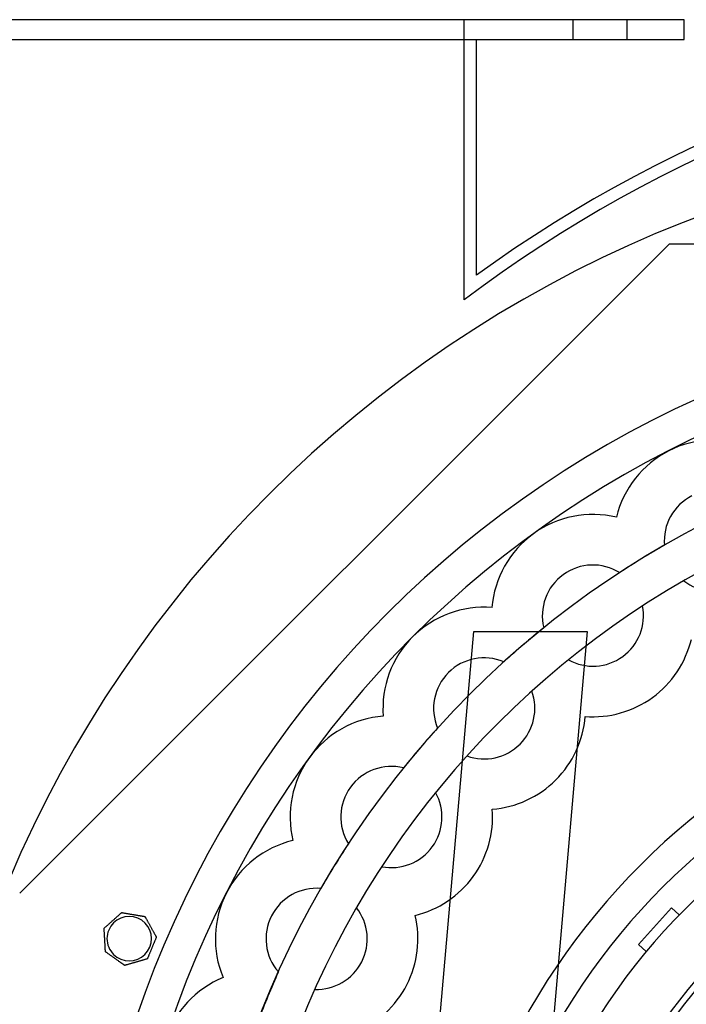
# Model space of a CAD drawing. Units: millimetres. Extents: x -494 to 297, y -495 to 270.
# Drawn here: x -225 to -90, y 71 to 270 of the extents above; entities that cross this region are included whole.
import ezdxf

# ---------------------------------------------------------------- set-up
doc = ezdxf.new("R2010")
doc.units = ezdxf.units.MM
doc.layers.add('HIDDEN', color=7, linetype='Continuous')
doc.layers.add('THICK', color=7, linetype='Continuous')

msp = doc.modelspace()

# ---------------------------------------------------------------- linework, layer by layer
at = {"layer": 'HIDDEN'}
for p, q in [((-134.5, 213.25), (-134.5, 270)), ((-134.5, 270), (-134.5, 270)), ((-112.5, 270), (-112.5, 266)), ((-112.5, 270), (-112.5, 266)), ((-112.5, 270), (-112.5, 266)), ((-101.5, 266), (-101.5, 270)), ((-101.5, 266), (-101.5, 270)), ((-101.5, 266), (-101.5, 270)), ((-90, 270), (-90, 270)), ((-132, 266), (-132, 266)), ((-90, 266), (-90, 266)), ((-92.99, 224.5), (-224.5, 92.99)), ((-92.99, 224.5), (-92.99, 224.5)), ((92.99, 224.5), (-92.99, 224.5)), ((-132, 218.22), (-132, 218.22)), ((-134.5, 213.25), (-134.5, 213.25)), ((-103.69, 169.2), (-103.69, 169.2)), ((-103.69, 169.2), (-103.69, 169.2)), ((-93.97, 163.52), (-93.97, 163.52)), ((-103.03, 157.97), (-103.03, 157.97)), ((-90.07, 156.31), (-90.07, 156.31)), ((-128.88, 150.9), (-128.88, 150.9)), ((-128.88, 150.9), (-128.88, 150.9)), ((-98.38, 151.21), (-98.38, 151.21)), ((-157.16, -135.63), (-132.59, 146.07)), ((-109.59, 146.07), (-134.1, -135)), ((-132.59, 146.07), (-109.59, 146.07)), ((-132.59, 146.07), (-132.59, 146.07)), ((-118.4, 146.81), (-118.4, 146.81)), ((-109.59, 146.07), (-109.59, 146.07)), ((-126.48, 139.91), (-126.48, 139.91)), ((-113.41, 140.29), (-113.41, 140.29)), ((-120.83, 133.96), (-120.83, 133.96)), ((-150.9, 128.88), (-150.9, 128.88)), ((-150.9, 128.88), (-150.9, 128.88)), ((-110.03, 128.82), (-110.03, 128.82)), ((-139.91, 126.48), (-139.91, 126.48)), ((-133.96, 120.83), (-133.96, 120.83)), ((-146.81, 118.4), (-146.81, 118.4)), ((-140.29, 113.41), (-140.29, 113.41)), ((-128.82, 110.03), (-128.82, 110.03)), ((-169.2, 103.69), (-169.2, 103.69)), ((-169.2, 103.69), (-169.2, 103.69)), ((-157.97, 103.03), (-157.97, 103.03)), ((-151.21, 98.38), (-151.21, 98.38)), ((-163.52, 93.97), (-163.52, 93.97)), ((-156.31, 90.07), (-156.31, 90.07)), ((-92.52, 90.03), (-99.21, 82.6)), ((-90.96, 88.63), (-92.52, 90.03)), ((-92.52, 90.03), (-92.52, 90.03)), ((-203.85, 89.09), (-203.85, 89.09)), ((-203.85, 89.09), (-203.85, 89.09)), ((-199.15, 88.29), (-199.15, 88.29)), ((-199.15, 88.29), (-199.15, 88.29)), ((-144.45, 88.52), (-144.45, 88.52)), ((-90.96, 88.63), (-90.96, 88.63)), ((-207.41, 85.91), (-207.41, 85.91)), ((-207.41, 85.91), (-207.41, 85.91)), ((-196.84, 84.12), (-196.84, 84.12)), ((-196.84, 84.12), (-196.84, 84.12)), ((-99.21, 82.6), (-97.65, 81.2)), ((-99.21, 82.6), (-99.21, 82.6)), ((-207.14, 81.15), (-207.14, 81.15)), ((-207.14, 81.15), (-207.14, 81.15)), ((-97.65, 81.2), (-97.65, 81.2)), ((-203.25, 78.39), (-203.25, 78.39)), ((-203.25, 78.39), (-203.25, 78.39)), ((-198.66, 79.71), (-198.66, 79.71)), ((-198.66, 79.71), (-198.66, 79.71)), ((-183.34, 75.94), (-183.34, 75.94)), ((-183.34, 75.94), (-183.34, 75.94)), ((-172.14, 77.05), (-172.14, 77.05)), ((-164.74, 73.52), (-164.74, 73.52))]:
    msp.add_line(p, q, dxfattribs=at)
for centre, radius, start, end in [((27, 0), 267.5, 359.9786, 127.1381), ((0, 0), 211.99, 0, 180), ((0, 0), 188.6, 0, 180), ((-83.76, 164.39), 20.5, 67.5789, 117), ((-83.76, 164.39), 20.5, 117, 166.421), ((-83.76, 164.39), 10.25, 117, 184.8726), ((-108.45, 149.26), 20.5, 76.579, 126), ((-108.45, 149.26), 20.5, 126, 175.4211), ((0, 0), 188.6, 119.8858, 123.1142), ((-108.45, 149.26), 10.25, 58.1274, 126), ((-108.45, 149.26), 10.25, 126, 193.8727), ((-83.76, 164.39), 10.25, 232.0452, 297), ((-130.46, 130.46), 20.5, 85.5789, 135), ((-108.45, 149.26), 10.25, 306, 10.9548), ((0, 0), 188.6, 128.8858, 132.1142), ((-130.46, 130.46), 20.5, 135, 184.421), ((0, 0), 139.7, 90, 180), ((-130.46, 130.46), 10.25, 67.1273, 135), ((-108.45, 149.26), 10.25, 241.0452, 306), ((-130.46, 130.46), 10.25, 135, 202.8726), ((-130.46, 130.46), 10.25, 315, 19.9548), ((0, 0), 133.35, 90, 180), ((0, 0), 133.35, 90, 180), ((-149.26, 108.45), 20.5, 94.5789, 144), ((0, 0), 188.6, 137.8858, 141.1142), ((0, 0), 127, 90, 180), ((-130.46, 130.46), 10.25, 250.0452, 315), ((-149.26, 108.45), 20.5, 144, 193.4211), ((-149.26, 108.45), 10.25, 76.1274, 144), ((-149.26, 108.45), 10.25, 144, 211.8726), ((0, 0), 115.6, 0, 180), ((0, 0), 114.3, 90, 180), ((-149.26, 108.45), 10.25, 324, 28.9548), ((-164.39, 83.76), 20.5, 103.579, 153), ((0, 0), 188.6, 146.8858, 150.1142), ((-149.26, 108.45), 10.25, 259.0452, 324), ((-164.39, 83.76), 10.25, 85.1274, 153), ((-164.39, 83.76), 20.5, 153, 202.4211), ((-164.39, 83.76), 10.25, 333, 37.9548), ((-202.33, 83.81), 4.5, 67.5, 157.5), ((-202.33, 83.81), 4.5, 247.5, 67.5), ((-164.39, 83.76), 10.25, 153, 220.8726), ((-202.33, 83.81), 4.5, 157.5, 247.5), ((-164.39, 83.76), 10.25, 268.0452, 333), ((-175.47, 57.01), 20.5, 112.5789, 162), ((0, 0), 188.6, 155.8858, 159.1142)]:
    msp.add_arc(centre, radius, start, end, dxfattribs=at)
at = {"layer": 'THICK'}
for p, q in [((-90, 270), (-494, 270)), ((-90, 266), (-90, 270)), ((-494, 266), (-90, 266)), ((-132, 218.22), (-132, 266)), ((-205.41, 87.7), (-205.32, 87.78)), ((-205.32, 87.78), (-205.23, 87.86)), ((-205.23, 87.86), (-205.13, 87.95)), ((-205.13, 87.95), (-205.04, 88.03)), ((-205.04, 88.03), (-204.95, 88.11)), ((-204.95, 88.11), (-204.86, 88.2)), ((-204.86, 88.2), (-204.76, 88.28)), ((-204.76, 88.28), (-204.67, 88.36)), ((-204.67, 88.36), (-204.58, 88.44)), ((-204.58, 88.44), (-204.5, 88.52)), ((-204.5, 88.52), (-204.41, 88.59)), ((-204.41, 88.59), (-204.33, 88.67)), ((-204.33, 88.67), (-204.25, 88.74)), ((-204.25, 88.74), (-204.17, 88.81)), ((-204.17, 88.81), (-204.09, 88.88)), ((-204.09, 88.88), (-204.02, 88.95)), ((-204.02, 88.95), (-203.95, 89)), ((-203.95, 89), (-203.9, 89.05)), ((-203.9, 89.05), (-203.86, 89.08)), ((-203.86, 89.08), (-203.85, 89.09)), ((-203.85, 89.09), (-203.83, 89.09)), ((-203.83, 89.09), (-203.76, 89.08)), ((-203.76, 89.08), (-203.66, 89.06)), ((-203.66, 89.06), (-203.55, 89.04)), ((-203.55, 89.04), (-203.42, 89.02)), ((-203.42, 89.02), (-203.29, 89)), ((-203.29, 89), (-203.16, 88.98)), ((-203.16, 88.98), (-203.03, 88.95)), ((-203.03, 88.95), (-202.88, 88.93)), ((-202.88, 88.93), (-202.74, 88.9)), ((-202.74, 88.9), (-202.59, 88.88)), ((-202.59, 88.88), (-202.45, 88.85)), ((-202.45, 88.85), (-202.3, 88.83)), ((-202.3, 88.83), (-202.15, 88.8)), ((-202.15, 88.8), (-202, 88.78)), ((-202, 88.78), (-201.85, 88.75)), ((-201.85, 88.75), (-201.7, 88.73)), ((-201.7, 88.73), (-201.56, 88.7)), ((-201.56, 88.7), (-201.42, 88.68)), ((-201.42, 88.68), (-201.28, 88.66)), ((-201.28, 88.66), (-201.13, 88.63)), ((-201.13, 88.63), (-200.98, 88.61)), ((-200.98, 88.61), (-200.83, 88.58)), ((-200.83, 88.58), (-200.68, 88.55)), ((-200.68, 88.55), (-200.53, 88.53)), ((-200.53, 88.53), (-200.38, 88.5)), ((-200.38, 88.5), (-200.31, 88.49)), ((-200.31, 88.49), (-200.24, 88.48)), ((-200.24, 88.48), (-200.17, 88.47)), ((-200.17, 88.47), (-200.1, 88.45)), ((-200.1, 88.45), (-200.03, 88.44)), ((-200.03, 88.44), (-199.96, 88.43)), ((-199.96, 88.43), (-199.89, 88.42)), ((-199.89, 88.42), (-199.83, 88.41)), ((-199.83, 88.41), (-199.76, 88.4)), ((-199.76, 88.4), (-199.7, 88.39)), ((-199.7, 88.39), (-199.63, 88.38)), ((-199.63, 88.38), (-199.57, 88.36)), ((-199.57, 88.36), (-199.5, 88.35)), ((-199.5, 88.35), (-199.44, 88.34)), ((-199.44, 88.34), (-199.38, 88.33)), ((-199.38, 88.33), (-199.33, 88.32)), ((-199.33, 88.32), (-199.28, 88.32)), ((-199.28, 88.32), (-199.24, 88.31)), ((-199.24, 88.31), (-199.2, 88.3)), ((-199.2, 88.3), (-199.17, 88.3)), ((-199.17, 88.3), (-199.15, 88.29)), ((-199.15, 88.29), (-199.15, 88.29)), ((-199.15, 88.29), (-199.14, 88.28)), ((-199.14, 88.28), (-199.12, 88.24)), ((-199.12, 88.24), (-199.08, 88.18)), ((-199.08, 88.18), (-199.04, 88.1)), ((-199.04, 88.1), (-198.99, 88.02)), ((-198.99, 88.02), (-198.94, 87.92)), ((-198.94, 87.92), (-198.89, 87.83)), ((-198.89, 87.83), (-198.84, 87.73)), ((-207.41, 85.91), (-207.4, 85.92)), ((-207.41, 85.9), (-207.41, 85.91)), ((-207.41, 85.85), (-207.41, 85.9)), ((-207.4, 85.78), (-207.41, 85.85)), ((-207.4, 85.92), (-207.36, 85.95)), ((-207.36, 85.95), (-207.31, 86)), ((-207.31, 86), (-207.25, 86.06)), ((-207.25, 86.06), (-207.18, 86.12)), ((-207.18, 86.12), (-207.1, 86.19)), ((-207.1, 86.19), (-207.01, 86.27)), ((-207.01, 86.27), (-206.93, 86.34)), ((-206.93, 86.34), (-206.85, 86.41)), ((-206.85, 86.41), (-206.77, 86.49)), ((-206.77, 86.49), (-206.68, 86.57)), ((-206.68, 86.57), (-206.59, 86.65)), ((-206.59, 86.65), (-206.5, 86.73)), ((-206.5, 86.73), (-206.41, 86.81)), ((-206.41, 86.81), (-206.31, 86.89)), ((-206.31, 86.89), (-206.22, 86.98)), ((-206.22, 86.98), (-206.13, 87.06)), ((-206.13, 87.06), (-206.04, 87.14)), ((-206.04, 87.14), (-205.94, 87.22)), ((-205.94, 87.22), (-205.85, 87.31)), ((-205.85, 87.31), (-205.76, 87.39)), ((-205.76, 87.39), (-205.67, 87.46)), ((-205.67, 87.46), (-205.59, 87.54)), ((-205.59, 87.54), (-205.5, 87.62)), ((-205.5, 87.62), (-205.41, 87.7)), ((-198.84, 87.73), (-198.78, 87.64)), ((-198.78, 87.64), (-198.73, 87.54)), ((-198.73, 87.54), (-198.67, 87.43)), ((-198.67, 87.43), (-198.61, 87.33)), ((-198.61, 87.33), (-198.56, 87.22)), ((-198.56, 87.22), (-198.5, 87.11)), ((-198.5, 87.11), (-198.44, 87.01)), ((-198.44, 87.01), (-198.38, 86.9)), ((-198.38, 86.9), (-198.31, 86.79)), ((-198.31, 86.79), (-198.25, 86.68)), ((-198.25, 86.68), (-198.19, 86.57)), ((-198.19, 86.57), (-198.14, 86.46)), ((-198.14, 86.46), (-198.08, 86.36)), ((-198.08, 86.36), (-198.02, 86.26)), ((-198.02, 86.26), (-197.96, 86.15)), ((-197.96, 86.15), (-197.91, 86.05)), ((-197.91, 86.05), (-197.85, 85.95)), ((-197.85, 85.95), (-197.79, 85.84)), ((-197.79, 85.84), (-197.73, 85.73)), ((-207.4, 85.69), (-207.4, 85.78)), ((-207.39, 85.6), (-207.4, 85.69)), ((-207.39, 85.49), (-207.39, 85.6)), ((-207.38, 85.38), (-207.39, 85.49)), ((-207.37, 85.27), (-207.38, 85.38)), ((-207.37, 85.16), (-207.37, 85.27)), ((-207.36, 85.05), (-207.37, 85.16)), ((-207.36, 84.93), (-207.36, 85.05)), ((-207.35, 84.81), (-207.36, 84.93)), ((-207.34, 84.69), (-207.35, 84.81)), ((-207.34, 84.57), (-207.34, 84.69)), ((-207.33, 84.44), (-207.34, 84.57)), ((-207.32, 84.32), (-207.33, 84.44)), ((-207.31, 84.19), (-207.32, 84.32)), ((-207.31, 84.07), (-207.31, 84.19)), ((-207.3, 83.95), (-207.31, 84.07)), ((-207.29, 83.83), (-207.3, 83.95)), ((-207.29, 83.71), (-207.29, 83.83)), ((-197.73, 85.73), (-197.67, 85.62)), ((-197.67, 85.62), (-197.61, 85.51)), ((-197.61, 85.51), (-197.55, 85.4)), ((-197.55, 85.4), (-197.49, 85.29)), ((-197.49, 85.29), (-197.43, 85.19)), ((-197.43, 85.19), (-197.37, 85.08)), ((-197.37, 85.08), (-197.31, 84.98)), ((-197.31, 84.98), (-197.26, 84.87)), ((-197.26, 84.87), (-197.2, 84.77)), ((-197.2, 84.77), (-197.15, 84.68)), ((-197.15, 84.68), (-197.1, 84.58)), ((-197.1, 84.58), (-197.04, 84.49)), ((-197.04, 84.49), (-196.99, 84.39)), ((-196.96, 83.82), (-197, 83.73)), ((-196.99, 84.39), (-196.94, 84.31)), ((-196.92, 83.91), (-196.96, 83.82)), ((-196.94, 84.31), (-196.9, 84.23)), ((-196.89, 83.99), (-196.92, 83.91)), ((-196.9, 84.23), (-196.87, 84.17)), ((-196.86, 84.06), (-196.89, 83.99)), ((-196.87, 84.17), (-196.85, 84.13)), ((-196.84, 84.1), (-196.86, 84.06)), ((-196.85, 84.13), (-196.84, 84.12)), ((-196.84, 84.12), (-196.84, 84.1)), ((-207.28, 83.59), (-207.29, 83.71)), ((-207.27, 83.47), (-207.28, 83.59)), ((-207.27, 83.35), (-207.27, 83.47)), ((-207.26, 83.23), (-207.27, 83.35)), ((-207.25, 83.11), (-207.26, 83.23)), ((-207.25, 82.99), (-207.25, 83.11)), ((-207.24, 82.86), (-207.25, 82.99)), ((-207.23, 82.74), (-207.24, 82.86)), ((-207.23, 82.62), (-207.23, 82.74)), ((-207.22, 82.49), (-207.23, 82.62)), ((-207.21, 82.37), (-207.22, 82.49)), ((-207.21, 82.25), (-207.21, 82.37)), ((-207.2, 82.13), (-207.21, 82.25)), ((-207.19, 82.01), (-207.2, 82.13)), ((-207.19, 81.9), (-207.19, 82.01)), ((-207.18, 81.79), (-207.19, 81.9)), ((-197.77, 81.86), (-197.82, 81.75)), ((-197.73, 81.96), (-197.77, 81.86)), ((-197.68, 82.07), (-197.73, 81.96)), ((-197.64, 82.19), (-197.68, 82.07)), ((-197.59, 82.3), (-197.64, 82.19)), ((-197.54, 82.41), (-197.59, 82.3)), ((-197.5, 82.53), (-197.54, 82.41)), ((-197.45, 82.64), (-197.5, 82.53)), ((-197.4, 82.76), (-197.45, 82.64)), ((-197.35, 82.87), (-197.4, 82.76)), ((-197.31, 82.99), (-197.35, 82.87)), ((-197.26, 83.1), (-197.31, 82.99)), ((-197.21, 83.21), (-197.26, 83.1)), ((-197.17, 83.32), (-197.21, 83.21)), ((-197.13, 83.42), (-197.17, 83.32)), ((-197.08, 83.52), (-197.13, 83.42)), ((-197.04, 83.62), (-197.08, 83.52)), ((-197, 83.73), (-197.04, 83.62)), ((-207.17, 81.68), (-207.18, 81.79)), ((-207.17, 81.57), (-207.17, 81.68)), ((-207.16, 81.46), (-207.17, 81.57)), ((-207.16, 81.37), (-207.16, 81.46)), ((-207.15, 81.28), (-207.16, 81.37)), ((-207.15, 81.21), (-207.15, 81.28)), ((-207.14, 81.16), (-207.15, 81.21)), ((-207.14, 81.15), (-207.14, 81.16)), ((-207.12, 81.13), (-207.14, 81.15)), ((-207.07, 81.09), (-207.12, 81.13)), ((-206.99, 81.04), (-207.07, 81.09)), ((-206.9, 80.97), (-206.99, 81.04)), ((-206.79, 80.9), (-206.9, 80.97)), ((-206.68, 80.82), (-206.79, 80.9)), ((-206.57, 80.74), (-206.68, 80.82)), ((-206.46, 80.66), (-206.57, 80.74)), ((-206.34, 80.58), (-206.46, 80.66)), ((-206.22, 80.49), (-206.34, 80.58)), ((-206.1, 80.41), (-206.22, 80.49)), ((-205.98, 80.32), (-206.1, 80.41)), ((-205.86, 80.23), (-205.98, 80.32)), ((-205.73, 80.15), (-205.86, 80.23)), ((-205.61, 80.06), (-205.73, 80.15)), ((-205.49, 79.97), (-205.61, 80.06)), ((-205.36, 79.89), (-205.49, 79.97)), ((-205.25, 79.8), (-205.36, 79.89)), ((-205.13, 79.72), (-205.25, 79.8)), ((-198.61, 79.83), (-198.64, 79.77)), ((-198.58, 79.91), (-198.61, 79.83)), ((-198.54, 80), (-198.58, 79.91)), ((-198.5, 80.1), (-198.54, 80)), ((-198.46, 80.2), (-198.5, 80.1)), ((-198.42, 80.3), (-198.46, 80.2)), ((-198.38, 80.4), (-198.42, 80.3)), ((-198.33, 80.51), (-198.38, 80.4)), ((-198.29, 80.61), (-198.33, 80.51)), ((-198.24, 80.72), (-198.29, 80.61)), ((-198.2, 80.84), (-198.24, 80.72)), ((-198.15, 80.95), (-198.2, 80.84)), ((-198.1, 81.07), (-198.15, 80.95)), ((-198.05, 81.18), (-198.1, 81.07)), ((-198.01, 81.3), (-198.05, 81.18)), ((-197.96, 81.41), (-198.01, 81.3)), ((-197.91, 81.52), (-197.96, 81.41)), ((-197.86, 81.64), (-197.91, 81.52)), ((-197.82, 81.75), (-197.86, 81.64)), ((-205.01, 79.64), (-205.13, 79.72)), ((-204.89, 79.55), (-205.01, 79.64)), ((-204.77, 79.46), (-204.89, 79.55)), ((-204.65, 79.38), (-204.77, 79.46)), ((-204.52, 79.29), (-204.65, 79.38)), ((-204.4, 79.2), (-204.52, 79.29)), ((-204.27, 79.11), (-204.4, 79.2)), ((-204.22, 79.08), (-204.27, 79.11)), ((-204.17, 79.04), (-204.22, 79.08)), ((-204.12, 79), (-204.17, 79.04)), ((-204.07, 78.97), (-204.12, 79)), ((-204.02, 78.93), (-204.07, 78.97)), ((-203.98, 78.9), (-204.02, 78.93)), ((-203.93, 78.87), (-203.98, 78.9)), ((-203.88, 78.83), (-203.93, 78.87)), ((-203.83, 78.8), (-203.88, 78.83)), ((-203.79, 78.77), (-203.83, 78.8)), ((-203.74, 78.73), (-203.79, 78.77)), ((-203.7, 78.7), (-203.74, 78.73)), ((-203.65, 78.67), (-203.7, 78.7)), ((-203.61, 78.64), (-203.65, 78.67)), ((-203.56, 78.61), (-203.61, 78.64)), ((-203.52, 78.57), (-203.56, 78.61)), ((-203.47, 78.54), (-203.52, 78.57)), ((-203.44, 78.52), (-203.47, 78.54)), ((-203.4, 78.49), (-203.44, 78.52)), ((-203.36, 78.47), (-203.4, 78.49)), ((-203.33, 78.44), (-203.36, 78.47)), ((-203.3, 78.42), (-203.33, 78.44)), ((-203.28, 78.41), (-203.3, 78.42)), ((-203.27, 78.4), (-203.28, 78.41)), ((-203.25, 78.39), (-203.27, 78.4)), ((-203.25, 78.39), (-203.25, 78.39)), ((-203.23, 78.39), (-203.25, 78.39)), ((-203.19, 78.4), (-203.23, 78.39)), ((-203.12, 78.42), (-203.19, 78.4)), ((-203.04, 78.45), (-203.12, 78.42)), ((-202.95, 78.47), (-203.04, 78.45)), ((-202.85, 78.5), (-202.95, 78.47)), ((-202.74, 78.53), (-202.85, 78.5)), ((-202.63, 78.56), (-202.74, 78.53)), ((-202.53, 78.59), (-202.63, 78.56)), ((-202.42, 78.63), (-202.53, 78.59)), ((-202.31, 78.66), (-202.42, 78.63)), ((-202.19, 78.69), (-202.31, 78.66)), ((-202.08, 78.72), (-202.19, 78.69)), ((-201.96, 78.76), (-202.08, 78.72)), ((-201.84, 78.79), (-201.96, 78.76)), ((-201.72, 78.83), (-201.84, 78.79)), ((-201.6, 78.86), (-201.72, 78.83)), ((-201.48, 78.9), (-201.6, 78.86)), ((-201.36, 78.93), (-201.48, 78.9)), ((-201.24, 78.96), (-201.36, 78.93)), ((-201.13, 79), (-201.24, 78.96)), ((-201.01, 79.03), (-201.13, 79)), ((-200.9, 79.06), (-201.01, 79.03)), ((-200.79, 79.09), (-200.9, 79.06)), ((-200.67, 79.13), (-200.79, 79.09)), ((-200.56, 79.16), (-200.67, 79.13)), ((-200.44, 79.2), (-200.56, 79.16)), ((-200.32, 79.23), (-200.44, 79.2)), ((-200.2, 79.26), (-200.32, 79.23)), ((-200.08, 79.3), (-200.2, 79.26)), ((-199.96, 79.33), (-200.08, 79.3)), ((-199.84, 79.37), (-199.96, 79.33)), ((-199.72, 79.4), (-199.84, 79.37)), ((-199.61, 79.43), (-199.72, 79.4)), ((-199.5, 79.47), (-199.61, 79.43)), ((-199.39, 79.5), (-199.5, 79.47)), ((-199.28, 79.53), (-199.39, 79.5)), ((-199.18, 79.56), (-199.28, 79.53)), ((-199.07, 79.59), (-199.18, 79.56)), ((-198.97, 79.62), (-199.07, 79.59)), ((-198.88, 79.65), (-198.97, 79.62)), ((-198.79, 79.67), (-198.88, 79.65)), ((-198.73, 79.69), (-198.79, 79.67)), ((-198.68, 79.7), (-198.73, 79.69)), ((-198.66, 79.71), (-198.68, 79.7)), ((-198.64, 79.77), (-198.66, 79.72)), ((-198.66, 79.72), (-198.66, 79.71))]:
    msp.add_line(p, q, dxfattribs=at)
for centre, radius, start, end in [((27, 0), 270, 0.0212, 126.0782), ((0, 0), 246, 90, 270), ((0, 0), 205, 0, 180), ((0, 0), 180.4, 0, 180), ((-108.45, 149.26), 20.5, 306, 346.4211), ((-108.45, 149.26), 20.5, 265.579, 306), ((-130.46, 130.46), 20.5, 315, 355.421), ((-130.46, 130.46), 20.5, 274.5789, 315), ((-149.26, 108.45), 20.5, 324, 4.4211), ((-149.26, 108.45), 20.5, 283.5789, 324), ((-202.33, 83.81), 4.5, 67.5, 157.5), ((-202.33, 83.81), 4.5, 247.5, 67.5), ((-164.39, 83.76), 20.5, 333, 13.4211), ((-202.33, 83.81), 4.5, 157.5, 247.5), ((-164.39, 83.76), 20.5, 292.579, 333)]:
    msp.add_arc(centre, radius, start, end, dxfattribs=at)

doc.saveas('drawing.dxf')
